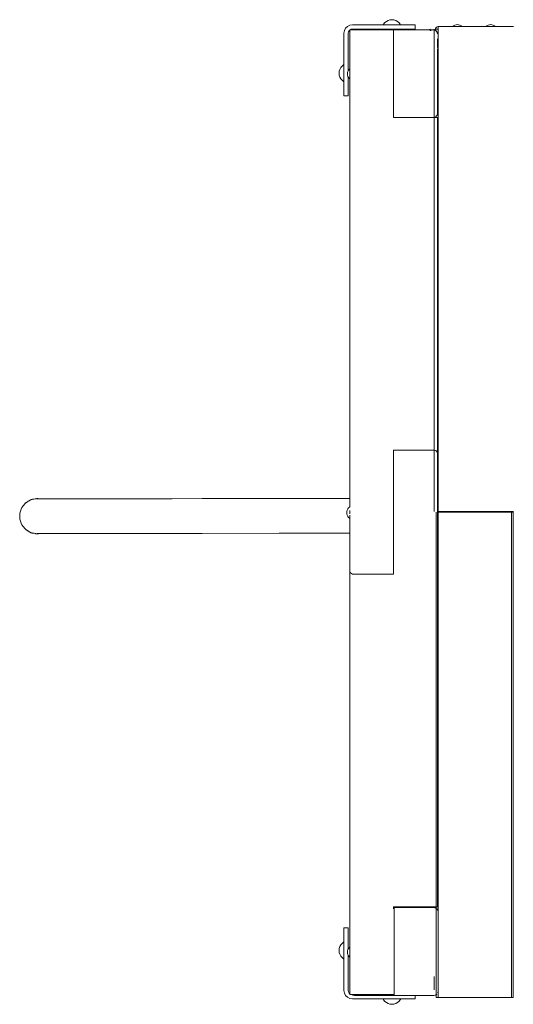
# Model space of a CAD drawing. Units: millimetres. Extents: x -3929 to 2598, y -2318 to 3950.
# Drawn here: x -2448 to -1857, y -824 to 354 of the extents above; entities that cross this region are included whole.
import ezdxf

# ---------------------------------------------------------------- set-up
doc = ezdxf.new("R2010")
doc.units = ezdxf.units.MM
doc.header["$MEASUREMENT"] = 0
for name, color, linetype, lineweight in [('2_Ном._пера__7', 7, 'Continuous', 18), ('4_Ном._пера__7', 7, 'Continuous', 18), ('a_Ном._пера__7', 7, 'Continuous', 18), ('B_Ном._пера__7', 7, 'Continuous', 18), ('O_Ном._пера__7', 7, 'Continuous', 18), ('S_Ном._пера__7', 7, 'Continuous', 18)]:
    doc.layers.add(name, color=color, linetype=linetype, lineweight=lineweight)

msp = doc.modelspace()

# ---------------------------------------------------------------- linework, layer by layer
at = {"layer": '2_Ном._пера__7', "color": 7, "linetype": 'Continuous', "lineweight": 18}
for points in [[(-1951.6, 236.8), (-1951.5, 236.9)], [(-1951.4, 236.9), (-1950.5, 237.1)], [(-1949.6, 237.6), (-1948.9, 238.2)], [(-1947.8, 239.7), (-1948.8, 238.3)], [(-1947.5, 241.4), (-1947.8, 239.9)], [(-1946.4, 241.4), (-1947.5, 241.4)], [(-1940.5, -235.1), (-1940.5, -234.5)], [(-1940.5, -235.1), (-1940.5, -234.5)], [(-1940.5, -235.1), (-1940.5, -234.5)], [(-1999.2, -708.2), (-1960.6, -708.2)], [(-1956.4, -708.2), (-1960.6, -708.2)]]:
    msp.add_lwpolyline(points, dxfattribs=at)
at = {"layer": '4_Ном._пера__7', "color": 7, "linetype": 'Continuous', "lineweight": 18}
for points in [[(-2438.3, -222.7), (-2440.2, -224.1)], [(-2438.3, -222.7), (-2437.2, -222.1)], [(-2436.2, -221.5), (-2437.2, -222.1)], [(-2436.2, -221.5), (-2434.5, -220.6)], [(-2433.7, -220.2), (-2434.5, -220.6)], [(-2433.7, -220.2), (-2433.5, -220.1)], [(-2433.2, -220), (-2433.5, -220.1)], [(-2433.1, -220), (-2433.3, -220)], [(-2432.8, -219.9), (-2433.1, -220)], [(-2432.3, -219.8), (-2432.8, -219.9)], [(-2432.7, -219.9), (-2432.8, -219.9)], [(-2431.8, -219.7), (-2432.3, -219.8)], [(-2432.3, -219.8), (-2432.3, -219.8)], [(-2431.3, -219.7), (-2431.8, -219.7)], [(-2430.4, -219.5), (-2431.6, -219.7)], [(-2430.4, -219.5), (-2429.1, -219.3)], [(-2429.1, -219.3), (-2428.8, -219.2)], [(-2428.8, -219.2), (-2428.2, -219.1)], [(-2428, -219.1), (-2428.2, -219.1)], [(-2428, -219.1), (-2427.5, -219.1)], [(-2427.3, -219), (-2427.5, -219.1)], [(-2427.3, -219), (-2426.9, -219)], [(-2426.5, -219), (-2426.9, -219)], [(-2426.7, -219.1), (-2423.8, -219.2)], [(-2426.5, -219), (-2426.2, -219)], [(-2425.7, -219.1), (-2426.2, -219)], [(-2425.7, -219.1), (-2425.5, -219.1)], [(-2425, -219.2), (-2425.5, -219.1)], [(-2425, -219.2), (-2424.9, -219.2)], [(-2424.9, -219.2), (-2425, -219.2)], [(-2423.9, -219.2), (-2420.8, -219.3)], [(-2420.8, -219.3), (-2412.7, -219.3)], [(-2410.5, -219.3), (-2412.7, -219.3)], [(-2410.5, -219.3), (-2401.7, -219.3)], [(-2390.8, -219.3), (-2401.7, -219.3)], [(-2390.8, -219.3), (-2386.3, -219.3)], [(-2381.5, -219.3), (-2386.3, -219.3)], [(-2381.5, -219.3), (-2368.5, -219.3)], [(-2368.5, -219.3), (-2347.4, -219.3)], [(-2340.6, -219.2), (-2347.4, -219.3)], [(-2340.6, -219.2), (-2324.6, -219.2)], [(-2307.7, -219.2), (-2324.6, -219.2)], [(-2307.7, -219.2), (-2299.7, -219.2)], [(-2291.3, -219.2), (-2299.7, -219.2)], [(-2291.3, -219.2), (-2275.9, -219.2)], [(-2264.8, -219.1), (-2275.9, -219.2)], [(-2229, -219), (-2264.8, -219.1)], [(-2229, -219), (-2136.9, -218.9)], [(-2052.4, -218.9), (-2136.9, -218.9)], [(-2446.7, -234.1), (-2447.3, -236.4)], [(-2446.7, -234.1), (-2446.3, -233)], [(-2445.9, -231.8), (-2446.3, -233)], [(-2445.9, -231.8), (-2444.9, -229.6)], [(-2443.5, -227.7), (-2444.9, -229.6)], [(-2443.5, -227.7), (-2442.7, -226.7)], [(-2441.9, -225.8), (-2442.7, -226.7)], [(-2441.9, -225.8), (-2440.2, -224.1)], [(-2447.5, -238.8), (-2447.3, -236.4)], [(-2447.5, -238.8), (-2447.5, -240)], [(-2447.5, -241.3), (-2447.5, -240)], [(-2447.5, -241.3), (-2447.3, -243.7)], [(-2446.7, -246), (-2447.3, -243.7)], [(-2446.7, -246), (-2446.3, -247.1)], [(-2445.9, -248.3), (-2446.3, -247.1)], [(-2445.9, -248.3), (-2444.8, -250.4)], [(-2443.5, -252.4), (-2444.8, -250.4)], [(-2443.5, -252.4), (-2442.7, -253.3)], [(-2441.9, -254.3), (-2442.7, -253.3)], [(-2441.9, -254.3), (-2440.2, -256)], [(-2438.2, -257.3), (-2440.2, -256)], [(-2438.2, -257.3), (-2437.2, -257.9)], [(-2436.1, -258.6), (-2437.2, -257.9)], [(-2436.1, -258.6), (-2437.2, -257.9)], [(-2436.1, -258.6), (-2434.4, -259.5)], [(-2433.6, -259.9), (-2434.4, -259.5)], [(-2433.6, -259.9), (-2433.4, -260)], [(-2433.6, -259.9), (-2433.4, -260)], [(-2433.2, -260), (-2433.4, -260)], [(-2433.2, -260), (-2433.4, -260)], [(-2433, -260.1), (-2433.2, -260)], [(-2433, -260.1), (-2433.2, -260)], [(-2432.7, -260.2), (-2433, -260.1)], [(-2432.7, -260.2), (-2433, -260.1)], [(-2432.3, -260.3), (-2432.7, -260.2)], [(-2432.7, -260.2), (-2432.7, -260.2)], [(-2432.2, -260.3), (-2432.7, -260.2)], [(-2431.7, -260.4), (-2432.2, -260.3)], [(-2432.2, -260.3), (-2432.2, -260.3)], [(-2431.7, -260.4), (-2432.2, -260.3)], [(-2431.2, -260.4), (-2431.7, -260.4)], [(-2430.3, -260.5), (-2431.6, -260.4)], [(-2430.3, -260.5), (-2431.2, -260.4)], [(-2430.3, -260.5), (-2429, -260.8)], [(-2430.3, -260.5), (-2429, -260.8)], [(-2428.7, -260.9), (-2429, -260.8)], [(-2428.9, -260.8), (-2428.7, -260.9)], [(-2428.7, -260.9), (-2428.1, -261)], [(-2428.7, -260.9), (-2428.1, -261)], [(-2428, -261), (-2428.1, -261)], [(-2428, -261), (-2428.1, -261)], [(-2428, -261), (-2427.5, -261)], [(-2428, -261), (-2427.5, -261)], [(-2427.3, -261), (-2427.5, -261)], [(-2427.2, -261), (-2427.5, -261)], [(-2427.3, -261), (-2426.9, -261)], [(-2427.2, -261), (-2426.8, -261)], [(-2426.6, -261), (-2426.9, -261)], [(-2426.4, -261), (-2426.8, -261)], [(-2426.7, -261), (-2423.7, -260.8)], [(-2426.6, -261), (-2426.4, -261)], [(-2423.8, -260.8), (-2426.4, -260.8)], [(-2426.4, -261), (-2426.1, -261)], [(-2426.3, -261), (-2426.2, -261)], [(-2425.7, -261), (-2426.2, -261)], [(-2425.7, -261), (-2426.1, -261)], [(-2425.7, -261), (-2425.5, -261)], [(-2425.5, -261), (-2425.5, -260.9)], [(-2425, -260.9), (-2425.5, -261)], [(-2424.9, -260.9), (-2425, -260.9)], [(-2424.9, -260.9), (-2425, -260.9)], [(-2424.9, -260.9), (-2424.9, -260.9)], [(-2423.8, -260.8), (-2421.3, -260.7)], [(-2421.3, -260.7), (-2412.4, -260.7)], [(-2408.1, -260.7), (-2412.4, -260.7)], [(-2408.1, -260.7), (-2401.5, -260.7)], [(-2401.5, -260.7), (-2385.8, -260.7)], [(-2379.4, -260.7), (-2385.8, -260.7)], [(-2379.4, -260.7), (-2368.2, -260.6)], [(-2355, -260.6), (-2368.2, -260.6)], [(-2355, -260.6), (-2346.8, -260.6)], [(-2338.9, -260.6), (-2346.8, -260.6)], [(-2338.9, -260.6), (-2324.2, -260.6)], [(-2308, -260.6), (-2324.2, -260.6)], [(-2308, -260.6), (-2298.9, -260.6)], [(-2290.2, -260.6), (-2298.9, -260.6)], [(-2290.2, -260.6), (-2275.6, -260.6)], [(-2264.7, -260.6), (-2275.6, -260.6)], [(-2228.9, -260.6), (-2264.7, -260.6)], [(-2228.9, -260.6), (-2136.8, -260.5)], [(-2052.4, -260.3), (-2136.8, -260.5)]]:
    msp.add_lwpolyline(points, dxfattribs=at)
at = {"layer": 'a_Ном._пера__7', "color": 7, "linetype": 'Continuous', "lineweight": 18}
for points in [[(-2057.4, 343.5), (-2058.8, 340.7)], [(-2055.2, 345.7), (-2057.4, 343.5)], [(-2052.4, 347.1), (-2055.2, 345.7)], [(-2049.3, 347.6), (-2052.4, 347.1)], [(-2052.4, 341.8), (-2051, 341.8)], [(-2052.4, 341.8), (-2050.2, 341.8)], [(-2052.4, 341.8), (-2051, 341.8)], [(-2052.4, 341.8), (-2052.1, 341.8)], [(-2052.4, -229.2), (-2052.4, 341.8)], [(-2052.1, 341.8), (-2051, 341.8)], [(-2050.8, 342.3), (-2051.8, 341.8)], [(-2049.3, 342.6), (-2050.8, 342.3)], [(-2050.2, 341.8), (-2049.4, 341.8)], [(-2047.4, 341.8), (-2049.8, 341.8)], [(-2049.4, 341.8), (-2048.4, 341.8)], [(-2049.4, 341.8), (-2048.4, 341.8)], [(-2049.3, 347.6), (-1988.4, 347.6)], [(-2049.3, 342.6), (-2007.2, 342.6)], [(-1988.4, 342.6), (-2049.3, 342.6)], [(-1975.3, 342.6), (-2049.3, 342.6)], [(-1999.9, 341.8), (-2047.4, 341.8)], [(-2007.2, 342.6), (-2007.3, 342.6)], [(-2007.2, 342.6), (-2007.3, 342.6)], [(-2007.2, 342.6), (-2007.3, 342.6)], [(-2007.2, 342.6), (-2007.3, 342.6)], [(-2007.2, 342.6), (-2007.2, 342.6)], [(-2007.1, 342.6), (-2007.2, 342.6)], [(-2007.2, 342.6), (-2007.2, 342.6)], [(-2007.1, 342.6), (-2007.2, 342.6)], [(-2007.2, 342.6), (-2007.2, 342.6)], [(-2007.2, 342.6), (-2007.2, 342.6)], [(-2007.1, 342.6), (-2007.2, 342.6)], [(-2006.9, 342.6), (-2007.1, 342.6)], [(-2006.9, 342.6), (-2007.1, 342.6)], [(-2006.9, 342.6), (-2007.1, 342.6)], [(-2006.8, 342.6), (-2006.9, 342.6)], [(-2006.8, 342.6), (-2006.9, 342.6)], [(-2006.8, 342.6), (-2006.9, 342.6)], [(-1996.8, 342.6), (-2006.8, 342.6)], [(-1996.8, 342.6), (-2006.8, 342.6)], [(-1996.8, 342.6), (-2006.8, 342.6)], [(-1999.9, 341.8), (-1999.9, 341.8)], [(-1956.4, 341.8), (-1999.9, 341.8)], [(-1999.9, 236.8), (-1999.9, 341.8)], [(-1999.9, 236.8), (-1999.9, 341.8)], [(-1999.9, 236.8), (-1999.9, 341.8)], [(-1996.6, 342.6), (-1996.8, 342.6)], [(-1996.6, 342.6), (-1996.8, 342.6)], [(-1996.6, 342.6), (-1996.8, 342.6)], [(-1996.5, 342.6), (-1996.6, 342.6)], [(-1996.5, 342.6), (-1996.6, 342.6)], [(-1996.5, 342.6), (-1996.6, 342.6)], [(-1996.4, 342.6), (-1996.5, 342.6)], [(-1996.4, 342.6), (-1996.5, 342.6)], [(-1996.4, 342.6), (-1996.5, 342.6)], [(-1996.3, 342.6), (-1996.4, 342.6)], [(-1996.3, 342.6), (-1996.4, 342.6)], [(-1996.3, 342.6), (-1996.4, 342.6)], [(-1996.3, 342.6), (-1996.3, 342.6)], [(-1996.3, 342.6), (-1996.3, 342.6)], [(-1996.3, 342.6), (-1996.3, 342.6)], [(-1974.3, 342.6), (-1996.3, 342.6)], [(-1988.4, 347.6), (-1985.8, 347.6)], [(-1985.8, 342.6), (-1988.4, 342.6)], [(-1985.8, 347.6), (-1983.4, 347.6)], [(-1983.4, 342.6), (-1985.8, 342.6)], [(-1983.4, 347.6), (-1981.3, 347.6)], [(-1981.3, 342.6), (-1983.4, 342.6)], [(-1981.3, 347.6), (-1977.2, 347.6)], [(-1977.2, 342.6), (-1981.3, 342.6)], [(-1977.2, 347.6), (-1975.6, 347.6)], [(-1975.6, 342.6), (-1977.2, 342.6)], [(-1975.6, 347.6), (-1974.6, 347.6)], [(-1974.6, 342.6), (-1975.6, 342.6)], [(-1975.3, 342.6), (-1974.3, 342.6)], [(-1974.6, 347.6), (-1974.3, 347.6)], [(-1974.3, 342.6), (-1974.6, 342.6)], [(-1974.3, 342.6), (-1974.3, 347.6)], [(-1954.9, 341), (-1956.4, 342.5)], [(-1956.3, 341), (-1956.4, 342.5)], [(-1952.4, 341.8), (-1955.7, 341.8)], [(-1952.4, 341.8), (-1951.4, 341.7)], [(-1951.4, 342.5), (-1951.4, 341.7)], [(-1951.4, 341.7), (-1951.4, 342.5)], [(-1951.4, 340.8), (-1951.4, 341.7)], [(-1951.4, 341.7), (-1950.8, 341.5)], [(-1951.4, 236.9), (-1951.4, 341.7)], [(-1949.7, 342.5), (-1949.6, 342.5)], [(-1949.7, 341), (-1949.7, 342.5)], [(-1949.1, 342.5), (-1949.6, 342.5)], [(-1948.5, 342.5), (-1949.1, 342.5)], [(-1947.6, 342.5), (-1948.5, 342.5)], [(-1947.2, 342.5), (-1947.6, 342.5)], [(-1947.2, 342.5), (-1947.1, 342.5)], [(-1947.1, 342.5), (-1946.4, 342.5)], [(-1946.4, 342.5), (-1946.4, 342.5)], [(-2058.8, 340.7), (-2059.3, 337.6)], [(-2059.3, 337.6), (-2059.3, 299.6)], [(-2059.3, 337.6), (-2059.3, 300.1)], [(-2059.3, 337.6), (-2059.3, 300.1)], [(-2059.3, 337.6), (-2059.3, 300.1)], [(-2059.3, 337.6), (-2059.3, 300.1)], [(-2059.3, 337.6), (-2059.3, 284.6)], [(-2059.3, 337.6), (-2059.3, 300.1)], [(-2059.3, 337.6), (-2059.3, 300.1)], [(-2059.3, 337.6), (-2059.3, 300.1)], [(-2054, 339.1), (-2054.3, 337.6)], [(-2054.3, 337.6), (-2054.3, 292.8)], [(-2053.3, 340.5), (-2054, 339.1)], [(-2052.4, 341.4), (-2053.3, 340.5)], [(-1954.9, 341), (-1956.3, 341)], [(-1950.5, 341.4), (-1950.8, 341.5)], [(-1949.6, 340.9), (-1950.5, 341.4)], [(-1949.6, 340.9), (-1949.6, 340.9)], [(-1949.6, 340.9), (-1949.2, 340.6)], [(-1949.2, 340.6), (-1949.1, 340.5)], [(-1949.1, 340.5), (-1948.9, 340.3)], [(-1948.8, 340.3), (-1948.6, 339.9)], [(-1948.6, 339.9), (-1948.5, 339.7)], [(-1948.5, 339.7), (-1947.8, 338.7)], [(-1947.8, 338.7), (-1947.7, 338.2)], [(-1947.7, 338.2), (-1947.6, 338)], [(-1947.6, 338), (-1947.4, 336.8)], [(-1947.4, 336.8), (-1947.4, 336.8)], [(-1947.2, 320.5), (-1947.2, 330.9)], [(-1947.4, 318.2), (-1947.4, 318.5)], [(-1947.4, 318), (-1947.4, 318.2)], [(-1947.4, 318), (-1947.4, 317.9)], [(-1947.1, 320.5), (-1947.2, 320.5)], [(-1947, 319.8), (-1947.1, 320)], [(-1946.9, 319.3), (-1947, 319.8)], [(-1946.9, 319), (-1946.9, 319.3)], [(-1946.7, 318.8), (-1946.9, 319)], [(-1946.7, 318.8), (-1946.7, 318.7)], [(-1946.7, 318.7), (-1946.7, 318.6)], [(-1946.7, 318.6), (-1946.5, 318.2)], [(-1946.5, 318.2), (-1946.4, 318.2)], [(-1947.4, 317.9), (-1947.4, 317.8)], [(-1947.4, 317.8), (-1947.4, 317.7)], [(-1947.4, 317.6), (-1947.4, 317.7)], [(-1947.4, 317.7), (-1947.4, 317.7)], [(-1947.4, 279.9), (-1947.4, 317.6)], [(-1947.4, 317.6), (-1947.1, 317.6)], [(-2059.3, 295.6), (-2059.3, 295.6)], [(-2059.3, 295.5), (-2059.3, 295.6)], [(-2059.3, 295.4), (-2059.3, 295.5)], [(-2059.3, 295.2), (-2059.3, 295.4)], [(-2059.3, 295.1), (-2059.3, 295.2)], [(-2059.3, 295.1), (-2059.3, 285.1)], [(-2054.3, 295.6), (-2054.3, 295.5)], [(-2054.3, 295.6), (-2054.3, 295.6)], [(-2054.3, 295.6), (-2054.3, 295.5)], [(-2054.3, 295.6), (-2054.3, 295.6)], [(-2054.3, 295.5), (-2054.3, 295.4)], [(-2054.3, 295.5), (-2054.3, 295.4)], [(-2054.3, 295.4), (-2054.3, 295.2)], [(-2054.3, 295.4), (-2054.3, 295.2)], [(-2054.3, 295.2), (-2054.3, 295.1)], [(-2054.3, 295.2), (-2054.3, 295.1)], [(-2054.3, 295.1), (-2054.3, 292.8)], [(-2054.3, 295.1), (-2054.3, 292.8)], [(-2053.9, 293.4), (-2052.9, 294.6)], [(-2052.9, 294.6), (-2052.4, 295)], [(-2059.3, 284.9), (-2059.3, 285.1)], [(-2059.3, 284.8), (-2059.3, 284.9)], [(-2059.3, 284.7), (-2059.3, 284.8)], [(-2059.3, 284.6), (-2059.3, 284.7)], [(-2059.3, 284.6), (-2059.3, 284.6)], [(-2059.3, 284.6), (-2059.3, 276.7)], [(-2059.3, 271.7), (-2059.3, 282.7)], [(-2055.3, 289), (-2055.1, 290.5)], [(-2055.3, 289), (-2055.1, 287.4)], [(-2055.1, 290.5), (-2054.7, 292)], [(-2055.1, 287.4), (-2054.7, 285.9)], [(-2054.7, 292), (-2053.9, 293.4)], [(-2054.7, 285.9), (-2053.9, 284.5)], [(-2054.3, 285.2), (-2054.3, 285.1)], [(-2054.3, 285.2), (-2054.3, 285.1)], [(-2054.3, 285.2), (-2054.3, 276.7)], [(-2054.3, 285.1), (-2054.3, 284.9)], [(-2054.3, 285.1), (-2054.3, 284.9)], [(-2054.3, 284.9), (-2054.3, 284.8)], [(-2054.3, 284.9), (-2054.3, 284.8)], [(-2054.3, 284.8), (-2054.3, 284.7)], [(-2054.3, 284.8), (-2054.3, 284.7)], [(-2054.3, 284.7), (-2054.3, 284.6)], [(-2054.3, 284.7), (-2054.3, 284.6)], [(-2054.3, 284.6), (-2054.3, 284.6)], [(-2054.3, 284.6), (-2054.3, 284.6)], [(-2053.9, 284.5), (-2052.9, 283.3)], [(-2052.9, 283.3), (-2052.4, 282.9)], [(-2059.3, 262.6), (-2059.3, 279.5)], [(-2059.3, 262.6), (-2059.3, 279.5)], [(-2059.3, 279.5), (-2059.3, 263.6)], [(-2059.3, 274.1), (-2059.3, 276.7)], [(-2059.3, 271.7), (-2059.3, 274.1)], [(-2054.3, 276.7), (-2054.3, 274.1)], [(-2054.3, 274.1), (-2054.3, 271.7)], [(-2054.3, 271.7), (-2054.3, 269.6)], [(-1947.4, 274.7), (-1947.4, 279.9)], [(-1947.1, 274.7), (-1947.4, 274.7)], [(-1947.4, 241.8), (-1947.4, 274.7)], [(-2059.3, 263.9), (-2059.3, 265.5)], [(-2059.3, 262.6), (-2059.3, 265.5)], [(-2059.3, 262.9), (-2059.3, 263.9)], [(-2059.3, 263.6), (-2059.3, 262.6)], [(-2059.3, 262.6), (-2059.3, 262.9)], [(-2054.3, 262.6), (-2059.3, 262.6)], [(-2054.3, 269.6), (-2054.3, 265.5)], [(-2054.3, 265.5), (-2054.3, 263.9)], [(-2054.3, 263.9), (-2054.3, 262.9)], [(-2054.3, 262.9), (-2054.3, 262.6)], [(-1999.9, 247.2), (-1999.9, 236.9)], [(-1999.9, 236.8), (-1952.4, 236.8)], [(-1999.9, 236.8), (-1999.9, 236.8)], [(-1952.4, 236.8), (-1952.3, 236.8)], [(-1952.4, 236.8), (-1952.4, 236.8)], [(-1952.4, 236.8), (-1951.8, 236.8)], [(-1952.3, 236.8), (-1951.6, 236.8)], [(-1951.8, 236.8), (-1951.6, 236.8)], [(-1951.8, 236.8), (-1951.8, 236.8)], [(-1951.6, 236.8), (-1951.5, 236.8)], [(-1951.5, 236.9), (-1951.4, 236.9)], [(-1951.5, 236.8), (-1951.4, 236.8)], [(-1951.4, 236.9), (-1951.4, 236.9)], [(-1951.4, -234.5), (-1951.4, 236.9)], [(-1951.4, 236.8), (-1950.5, 236.8)], [(-1950.5, 237.1), (-1949.6, 237.6)], [(-1950.5, 237.1), (-1950.5, 237.1)], [(-1950.5, 236.8), (-1949.7, 236.8)], [(-1949.7, 236.8), (-1948.9, 236.8)], [(-1948.9, 238.2), (-1948.8, 238.3)], [(-1948.9, 238.2), (-1948.9, 238.2)], [(-1948.9, 236.8), (-1947.8, 236.8)], [(-1947.8, 239.9), (-1947.8, 239.7)], [(-1947.8, 239.9), (-1947.8, 239.9)], [(-1947.4, 236.8), (-1947.8, 236.8)], [(-1947.4, 241.8), (-1947.4, 241.4)], [(-1947.4, 236.8), (-1947.4, -164.3)], [(-1946.4, -234.5), (-1946.4, 152.1)], [(-1999.9, -160.9), (-1999.9, -235.2)], [(-1999.9, -160.9), (-1952.4, -160.9)], [(-1952.4, -160.9), (-1951.4, -161)], [(-1951.4, -161), (-1950.9, -161.1)], [(-1949.5, -161.6), (-1950.9, -161.1)], [(-1948.4, -162.4), (-1949.5, -161.6)], [(-1947.6, -163.4), (-1948.4, -162.4)], [(-1947.4, -164.3), (-1947.6, -163.4)], [(-1947.4, -164.5), (-1947.4, -164.3)], [(-1947.4, -235.1), (-1947.4, -164.5)], [(-2056.1, -235.9), (-2056, -234.3)], [(-2056, -234.3), (-2055.5, -232.8)], [(-2055.5, -232.8), (-2054.8, -231.4)], [(-2054.8, -231.4), (-2053.8, -230.2)], [(-2053.8, -230.2), (-2052.6, -229.2)], [(-2052.6, -229.2), (-2052.4, -229.2)], [(-2052.4, -237.2), (-2052.4, -233.3)], [(-1999.9, -235.2), (-1999.9, -235.2)], [(-1999.9, -309.4), (-1999.9, -235.2)], [(-1999.9, -235.2), (-1999.9, -309.4)], [(-1999.9, -235.2), (-1999.9, -235.2)], [(-1948.9, -235.1), (-1948.9, -709.1)], [(-1947.4, -581.1), (-1947.4, -235.1)], [(-1946.6, -235.1), (-1947.4, -235.1)], [(-1858.9, -235.1), (-1858.9, -800.7)], [(-1858.9, -235.1), (-1858.9, -815.6)], [(-2056.1, -235.9), (-2056, -237.4)], [(-2056, -237.4), (-2055.5, -238.9)], [(-2055.5, -238.9), (-2054.8, -240.3)], [(-2054.8, -240.3), (-2053.8, -241.5)], [(-2053.8, -241.5), (-2052.6, -242.5)], [(-2052.6, -242.5), (-2052.4, -242.6)], [(-2052.4, -238.7), (-2052.4, -242.5)], [(-2052.4, -242.6), (-2052.4, -305.9)], [(-2052.4, -305.9), (-2052.4, -306.1)], [(-2052.4, -812.2), (-2052.4, -306.1)], [(-2052.4, -306.1), (-2052.2, -307)], [(-2052.2, -307), (-2051.5, -307.9)], [(-2051.5, -307.9), (-2050.4, -308.7)], [(-2050.4, -308.7), (-2049, -309.2)], [(-2047.4, -309.4), (-2049, -309.2)], [(-1999.9, -309.4), (-2047.4, -309.4)], [(-1947.4, -581.1), (-1947.4, -707.2)], [(-1999.9, -707.2), (-1952.4, -707.2)], [(-1999.9, -708.2), (-1999.9, -707.2)], [(-1999.9, -708.2), (-1999.9, -709.8)], [(-1999.9, -708.2), (-1999.2, -708.2)], [(-1999.2, -708.2), (-1999.2, -813.2)], [(-1999.2, -708.2), (-1951.7, -708.2)], [(-1956.4, -707.5), (-1955.9, -707.6)], [(-1956.4, -708.2), (-1956.4, -707.5)], [(-1956.3, -707.2), (-1955.3, -708.2)], [(-1954.8, -708.2), (-1954.2, -708.2)], [(-1954.2, -708.2), (-1953.3, -708.2)], [(-1952.4, -708.2), (-1953.3, -708.2)], [(-1951.4, -707.2), (-1952.4, -707.2)], [(-1951.7, -708.2), (-1952.4, -708.2)], [(-1951.7, -708.2), (-1951.7, -707.2)], [(-1951.7, -708.2), (-1951.7, -708.2)], [(-1951.5, -708.2), (-1951.4, -708.2)], [(-1951.4, -708.2), (-1951.4, -707.2)], [(-1951.4, -708.2), (-1951.4, -707.2)], [(-1950.5, -707.2), (-1951.4, -707.2)], [(-1951.4, -708.2), (-1950.7, -708.3)], [(-1950.7, -708.3), (-1950.1, -708.5)], [(-1949.6, -707.2), (-1950.5, -707.2)], [(-1949.8, -708.6), (-1950.1, -708.5)], [(-1948.9, -709.1), (-1949.8, -708.6)], [(-1948.9, -707.2), (-1949.6, -707.2)], [(-1948.9, -707.2), (-1948.5, -707.2)], [(-1947.8, -707.2), (-1948.9, -707.2)], [(-1948.9, -709.1), (-1948.9, -707.2)], [(-1948.2, -709.7), (-1948.9, -709.1)], [(-1948.9, -709.1), (-1948.9, -815.6)], [(-1947.4, -707.2), (-1948.5, -707.2)], [(-1947.1, -711.3), (-1948.1, -709.7)], [(-1947.4, -707.2), (-1947.8, -707.2)], [(-1946.7, -713.2), (-1947.1, -711.3)], [(-2059.3, -732.4), (-2059.3, -749.2)], [(-2059.3, -732.4), (-2059.3, -749.2)], [(-2059.3, -732.4), (-2059.3, -749.2)], [(-2059.3, -732.4), (-2059.3, -749.2)], [(-2059.3, -732.8), (-2059.3, -732.4)], [(-2059.3, -735.4), (-2059.3, -732.4)], [(-2059.3, -732.4), (-2059.3, -733.4)], [(-2054.3, -732.4), (-2059.3, -732.4)], [(-2059.3, -733.8), (-2059.3, -732.8)], [(-2059.3, -733.4), (-2059.3, -749.2)], [(-2059.3, -735.4), (-2059.3, -733.8)], [(-2054.3, -732.4), (-2054.3, -732.8)], [(-2054.3, -732.8), (-2054.3, -733.8)], [(-2054.3, -733.8), (-2054.3, -735.4)], [(-2054.3, -735.4), (-2054.3, -739.5)], [(-2054.3, -739.5), (-2054.3, -741.6)], [(-2054.3, -741.6), (-2054.3, -744)], [(-2059.3, -746.6), (-2059.3, -754.4)], [(-2059.3, -746.6), (-2059.3, -754.4)], [(-2059.3, -746.6), (-2059.3, -754.4)], [(-2059.3, -754.4), (-2059.3, -746.6)], [(-2054.3, -744), (-2054.3, -746.6)], [(-2054.3, -746.6), (-2054.3, -757.6)], [(-2059.3, -807.4), (-2059.3, -754.4)], [(-2059.3, -807.4), (-2059.3, -765.4)], [(-2059.3, -769), (-2059.3, -765.4)], [(-2059.3, -769.6), (-2059.3, -765.4)], [(-2055.3, -761.4), (-2055.1, -759.8)], [(-2055.3, -761.4), (-2055.1, -763)], [(-2055.1, -759.8), (-2054.7, -758.3)], [(-2055.1, -763), (-2054.7, -764.5)], [(-2054.7, -758.3), (-2053.9, -757)], [(-2054.7, -764.5), (-2053.9, -765.9)], [(-2054.3, -765.2), (-2054.3, -807.4)], [(-2053.9, -757), (-2052.9, -755.8)], [(-2052.9, -755.8), (-2052.4, -755.3)], [(-2059.3, -807.4), (-2059.3, -769.8)], [(-2059.3, -807.4), (-2059.3, -769.8)], [(-2059.3, -807.4), (-2059.3, -769.8)], [(-2059.3, -807.4), (-2059.3, -769.8)], [(-2059.3, -807.4), (-2059.3, -769.8)], [(-2059.3, -807.4), (-2059.3, -769.8)], [(-2059.3, -769.8), (-2059.3, -807.4)], [(-2053.9, -765.9), (-2052.9, -767.1)], [(-2052.9, -767.1), (-2052.4, -767.5)], [(-1951.4, -790.7), (-1951.4, -806.4)], [(-1858.9, -800.7), (-1858.9, -815.4)], [(-2059.3, -807.4), (-2058.8, -810.5)], [(-2058.8, -810.5), (-2057.4, -813.3)], [(-2054.3, -807.4), (-2054, -809)], [(-2054, -809), (-2053.3, -810.4)], [(-2053.3, -810.4), (-2052.4, -811.3)], [(-2052.4, -812.2), (-2048.1, -812.2)], [(-2052.4, -812.2), (-2052, -812.2)], [(-2052, -812.2), (-2050.9, -812.2)], [(-2050.9, -812.2), (-2050.2, -812.2)], [(-2050.8, -812.2), (-2049.4, -812.4)], [(-2050.2, -812.2), (-2049.3, -812.2)], [(-2049.6, -812.3), (-2049.7, -812.2)], [(-2049.6, -812.3), (-2049.5, -812.4)], [(-2049.5, -812.4), (-2048.6, -812.8)], [(-2049.3, -812.2), (-2048.4, -812.2)], [(-2048.4, -812.2), (-2047.4, -812.2)], [(-1999.9, -812.2), (-2047.4, -812.2)], [(-1949.8, -812.8), (-1948.9, -812.4)], [(-1948.9, -812.4), (-1948.3, -811.9)], [(-1948.9, -815.6), (-1948.9, -812.4)], [(-1948.3, -811.9), (-1948.2, -811.8)], [(-1947.1, -810.1), (-1946.7, -808.2)], [(-1946.7, -806.7), (-1946.7, -808.2)], [(-1946.7, -808.2), (-1946.7, -808.2)], [(-2057.4, -813.3), (-2055.1, -815.5)], [(-2055.1, -815.5), (-2052.4, -816.9)], [(-2052.4, -816.9), (-2049.3, -817.4)], [(-2049.3, -817.4), (-1988.4, -817.4)], [(-2048.3, -812.9), (-2048.6, -812.8)], [(-2048.3, -812.9), (-2048.1, -813)], [(-2048.1, -813), (-2047.7, -813.1)], [(-2046.7, -813.2), (-2047.7, -813.1)], [(-1999.2, -813.2), (-2046.7, -813.2)], [(-1999.2, -813.2), (-1996.3, -813.2)], [(-1996.3, -813.2), (-1951.7, -813.2)], [(-1985.8, -817.4), (-1988.4, -817.4)], [(-1983.4, -817.4), (-1985.8, -817.4)], [(-1981.3, -817.4), (-1983.4, -817.4)], [(-1974.3, -817.4), (-1982.1, -817.4)], [(-1975.6, -817.4), (-1977.2, -817.4)], [(-1974.3, -817.4), (-1977.2, -817.4)], [(-1974.6, -817.4), (-1975.6, -817.4)], [(-1974.3, -817.4), (-1974.6, -817.4)], [(-1974.3, -813.2), (-1974.3, -817.4)], [(-1951.7, -813.2), (-1950.7, -813.1)], [(-1950.7, -813.1), (-1950.1, -813)], [(-1949.8, -812.8), (-1950.1, -813)], [(-1948.9, -815.6), (-1858.9, -815.6)], [(-1858.9, -815.4), (-1858.9, -815.6)]]:
    msp.add_lwpolyline(points, dxfattribs=at)
at = {"layer": 'B_Ном._пера__7', "color": 7, "linetype": 'Continuous', "lineweight": 18}
for points in [[(-1947.1, 317.6), (-1947.1, 241.4)], [(-1947, 317.6), (-1947.1, 317.6)], [(-1947.1, 317.6), (-1947.1, 241.4)], [(-1946.8, 317.5), (-1946.9, 317.5)], [(-1946.7, 317.5), (-1946.8, 317.5)], [(-1946.4, 317.5), (-1946.7, 317.5)], [(-1947.1, 241.4), (-1947.1, 240.8)]]:
    msp.add_lwpolyline(points, dxfattribs=at)
at = {"layer": 'O_Ном._пера__7', "color": 7, "linetype": 'Continuous', "lineweight": 18}
for points in [[(-1951.4, 342.5), (-1951.4, 341.7)], [(-1951.4, 341.7), (-1951.4, 342.5)], [(-1951.4, 341), (-1951.4, 341.7)], [(-1949.6, 343.4), (-1949.7, 342.5)], [(-1949.7, 342.5), (-1949.6, 342.5)], [(-1949.1, 344.3), (-1949.6, 343.4)], [(-1949.1, 342.5), (-1949.6, 342.5)], [(-1949.1, 344.3), (-1948.6, 344.8)], [(-1948.5, 342.5), (-1949.1, 342.5)], [(-1948.5, 344.9), (-1948.6, 344.8)], [(-1948.5, 344.9), (-1947.7, 345.3)], [(-1947.6, 342.5), (-1948.5, 342.5)], [(-1947.6, 345.4), (-1947.7, 345.3)], [(-1946.7, 345.5), (-1947.6, 345.4)], [(-1947.2, 342.5), (-1947.6, 342.5)], [(-1862.7, 345.5), (-1946.7, 345.5)], [(-1946.4, 345.5), (-1946, 345.5)], [(-1946.4, 152.1), (-1946.4, 345.5)], [(-1946, 345.5), (-1945, 345.5)], [(-1945, 345.5), (-1944.2, 345.5)], [(-1945, 345.5), (-1944.2, 345.5)], [(-1944.2, 345.5), (-1943.3, 345.5)], [(-1941.4, 345.5), (-1944.2, 345.5)], [(-1941.4, 345.5), (-1944.2, 345.5)], [(-1941.4, 345.5), (-1944, 345.5)], [(-1943.3, 345.5), (-1942.4, 345.5)], [(-1941.4, 345.5), (-1943.3, 345.5)], [(-1943.3, 345.5), (-1942.4, 345.5)], [(-1941.4, 345.5), (-1943.3, 345.5)], [(-1941.4, 345.5), (-1942.4, 345.5)], [(-1941.4, 345.5), (-1942.4, 345.5)], [(-1861.4, 345.5), (-1941.4, 345.5)], [(-1862.7, 345.5), (-1862.5, 345.5)], [(-1861.4, 345.5), (-1857.9, 345.5)], [(-1861.4, 345.5), (-1858.6, 345.5)], [(-1861.4, 345.5), (-1859.5, 345.5)], [(-1861.4, 345.5), (-1860.4, 345.5)], [(-1861.4, 345.5), (-1859.5, 345.5)], [(-1860.4, 345.5), (-1859.5, 345.5)], [(-1859.5, 345.5), (-1858.6, 345.5)], [(-1859.5, 345.5), (-1858.6, 345.5)], [(-1858.6, 345.5), (-1857.9, 345.5)], [(-1857.9, 345.5), (-1856.8, 345.5)], [(-1856.8, 345.5), (-1856.4, 345.5)], [(-1946.4, -234.5), (-1946.4, 152.1)], [(-2438.3, -222.8), (-2440.4, -224)], [(-2434, -220.3), (-2435.8, -221.3)], [(-2433.9, -220.3), (-2434, -220.3)], [(-2446.7, -234.1), (-2447.5, -236.4)], [(-2445, -229.5), (-2445.9, -231.8)], [(-2443.5, -227.7), (-2445, -229.5)], [(-2440.4, -224), (-2441.9, -225.8)], [(-1856.6, -235.1), (-1946.6, -235.1)], [(-1946.6, -235.1), (-1946.6, -815.6)], [(-1946.6, -235.1), (-1856.6, -235.1)], [(-1946, -234.5), (-1946.4, -234.5)], [(-1946, -234.5), (-1945, -234.5)], [(-1945, -234.5), (-1944.2, -234.5)], [(-1944.2, -234.5), (-1943.3, -234.5)], [(-1943.3, -234.5), (-1942.4, -234.5)], [(-1941.4, -234.5), (-1942.4, -234.5)], [(-1861.4, -234.5), (-1941.4, -234.5)], [(-1861.4, -234.5), (-1860.4, -234.5)], [(-1859.5, -234.5), (-1860.4, -234.5)], [(-1858.6, -234.5), (-1859.5, -234.5)], [(-1857.9, -234.5), (-1858.6, -234.5)], [(-1856.8, -234.5), (-1857.9, -234.5)], [(-1856.8, -234.5), (-1856.4, -234.5)], [(-1856.6, -235.1), (-1856.6, -815.6)], [(-2447.5, -236.4), (-2447.5, -238.8)], [(-2447.5, -241.3), (-2447.5, -243.7)], [(-2447.5, -243.7), (-2446.7, -245.9)], [(-2445.8, -248.3), (-2445, -250.5)], [(-2445, -250.5), (-2443.5, -252.4)], [(-2441.9, -254.3), (-2440.3, -256.1)], [(-2440.3, -256.1), (-2437.2, -257.9)], [(-2436.9, -258.1), (-2434, -259.8)], [(-2434, -259.8), (-2433.8, -259.8)], [(-2426.9, -261), (-2426.8, -261)], [(-2426.8, -261), (-2426.8, -261)], [(-1951.4, -708.2), (-1951.4, -707.2)], [(-1856.6, -815.6), (-1946.6, -815.6)], [(-1858.9, -815.6), (-1856.6, -815.6)]]:
    msp.add_lwpolyline(points, dxfattribs=at)
at = {"layer": 'S_Ном._пера__7', "color": 7, "linetype": 'Continuous', "lineweight": 18}
for points in [[(-2004.3, 353.6), (-2006.6, 352.9)], [(-2004.3, 353.6), (-2006.6, 352.9)], [(-2002, 353.8), (-2004.3, 353.6)], [(-2002, 353.8), (-2004.3, 353.6)], [(-2002, 353.8), (-1999.6, 353.6)], [(-2002, 353.8), (-1999.6, 353.6)], [(-1999.6, 353.6), (-1997.4, 352.9)], [(-1999.6, 353.6), (-1997.4, 352.9)], [(-2011.9, 348.5), (-2012.4, 347.6)], [(-2011.9, 348.5), (-2012.4, 347.6)], [(-2010.5, 350.3), (-2011.9, 348.5)], [(-2010.5, 350.3), (-2011.9, 348.5)], [(-2008.6, 351.8), (-2010.5, 350.3)], [(-2008.6, 351.8), (-2010.5, 350.3)], [(-2006.6, 352.9), (-2008.6, 351.8)], [(-2006.6, 352.9), (-2008.6, 351.8)], [(-1997.4, 352.9), (-1995.3, 351.8)], [(-1997.4, 352.9), (-1995.3, 351.8)], [(-1995.3, 351.8), (-1993.5, 350.3)], [(-1995.3, 351.8), (-1993.5, 350.3)], [(-1993.5, 350.3), (-1992, 348.5)], [(-1993.5, 350.3), (-1992, 348.5)], [(-1992, 348.5), (-1991.5, 347.6)], [(-1992, 348.5), (-1991.5, 347.6)], [(-1929.3, 345.6), (-1929.4, 345.5)], [(-1928.1, 346.6), (-1929.3, 345.6)], [(-1926.7, 347.3), (-1928.1, 346.6)], [(-1925.2, 347.8), (-1926.7, 347.3)], [(-1923.7, 347.9), (-1925.2, 347.8)], [(-1923.7, 347.9), (-1922.1, 347.8)], [(-1922.1, 347.8), (-1920.6, 347.3)], [(-1920.6, 347.3), (-1919.2, 346.6)], [(-1919.2, 346.6), (-1918, 345.6)], [(-1918, 345.6), (-1917.9, 345.5)], [(-1889.4, 345.6), (-1889.5, 345.5)], [(-1889.4, 345.5), (-1889.5, 345.5)], [(-1888.2, 346.6), (-1889.4, 345.6)], [(-1889.1, 345.5), (-1889.4, 345.5)], [(-1889.1, 345.5), (-1889.1, 345.5)], [(-1888.6, 345.5), (-1889.1, 345.5)], [(-1888.6, 345.5), (-1888.5, 345.5)], [(-1887.9, 345.5), (-1888.5, 345.5)], [(-1886.8, 347.3), (-1888.2, 346.6)], [(-1887.9, 345.5), (-1887.8, 345.5)], [(-1887, 345.5), (-1887, 345.5)], [(-1886.1, 345.5), (-1887, 345.5)], [(-1885.3, 347.8), (-1886.8, 347.3)], [(-1886.1, 345.5), (-1886, 345.5)], [(-1885, 345.5), (-1886, 345.5)], [(-1883.8, 347.9), (-1885.3, 347.8)], [(-1883.8, 347.9), (-1882.2, 347.8)], [(-1882.2, 347.8), (-1880.7, 347.3)], [(-1881.7, 345.5), (-1882.2, 345.5)], [(-1881.7, 345.5), (-1881.6, 345.5)], [(-1880.7, 347.3), (-1879.3, 346.6)], [(-1880.6, 345.5), (-1880.6, 345.5)], [(-1879.8, 345.5), (-1880.6, 345.5)], [(-1879.1, 345.5), (-1879.7, 345.5)], [(-1879.3, 346.6), (-1878.1, 345.6)], [(-1879.1, 345.5), (-1879, 345.5)], [(-1878.5, 345.5), (-1879, 345.5)], [(-1878.5, 345.5), (-1878.5, 345.5)], [(-1878.2, 345.5), (-1878.5, 345.5)], [(-1878.2, 345.5), (-1878.2, 345.5)], [(-1878.1, 345.5), (-1878.2, 345.5)], [(-1878.1, 345.6), (-1878, 345.5)], [(-2064.2, 294.4), (-2063.1, 296.5)], [(-2064.2, 294.4), (-2063.1, 296.5)], [(-2063.1, 296.5), (-2061.6, 298.3)], [(-2063.1, 296.5), (-2061.6, 298.3)], [(-2061.6, 298.3), (-2059.8, 299.8)], [(-2061.6, 298.3), (-2059.8, 299.8)], [(-2059.8, 299.8), (-2059.3, 300.1)], [(-2059.8, 299.8), (-2059.3, 300.1)], [(-2065.2, 289.8), (-2064.9, 292.1)], [(-2065.2, 289.8), (-2064.9, 292.1)], [(-2065.2, 289.8), (-2064.9, 287.5)], [(-2065.2, 289.8), (-2064.9, 287.5)], [(-2064.9, 292.1), (-2064.2, 294.4)], [(-2064.9, 292.1), (-2064.2, 294.4)], [(-2064.9, 287.5), (-2064.2, 285.2)], [(-2064.9, 287.5), (-2064.2, 285.2)], [(-2064.2, 285.2), (-2063.1, 283.1)], [(-2064.2, 285.2), (-2063.1, 283.1)], [(-2063.1, 283.1), (-2061.6, 281.3)], [(-2063.1, 283.1), (-2061.6, 281.3)], [(-2061.6, 281.3), (-2059.8, 279.8)], [(-2061.6, 281.3), (-2059.8, 279.8)], [(-2059.8, 279.8), (-2059.3, 279.5)], [(-2059.8, 279.8), (-2059.3, 279.5)], [(-2064.2, -754.9), (-2063.1, -752.8)], [(-2064.2, -754.9), (-2063.1, -752.8)], [(-2063.1, -752.8), (-2061.6, -751)], [(-2063.1, -752.8), (-2061.6, -751)], [(-2061.6, -751), (-2059.8, -749.5)], [(-2061.6, -751), (-2059.8, -749.5)], [(-2059.8, -749.5), (-2059.3, -749.2)], [(-2059.8, -749.5), (-2059.3, -749.2)], [(-2059.3, -749.4), (-2059.3, -749.2)], [(-2059.3, -749.4), (-2059.3, -749.4)], [(-2059.3, -749.8), (-2059.3, -749.4)], [(-2059.3, -749.8), (-2059.3, -750)], [(-2059.3, -750.7), (-2059.3, -750)], [(-2059.3, -750.7), (-2059.3, -750.9)], [(-2059.3, -751.9), (-2059.3, -752.2)], [(-2059.3, -753.3), (-2059.3, -752.2)], [(-2059.3, -753.3), (-2059.3, -753.8)], [(-2065.2, -759.5), (-2064.9, -757.1)], [(-2065.2, -759.5), (-2064.9, -757.1)], [(-2065.2, -759.5), (-2064.9, -761.8)], [(-2065.2, -759.5), (-2064.9, -761.8)], [(-2064.9, -757.1), (-2064.2, -754.9)], [(-2064.9, -757.1), (-2064.2, -754.9)], [(-2064.9, -761.8), (-2064.2, -764.1)], [(-2064.9, -761.8), (-2064.2, -764.1)], [(-2064.2, -764.1), (-2063.1, -766.2)], [(-2064.2, -764.1), (-2063.1, -766.2)], [(-2059.3, -754.5), (-2059.3, -754.4)], [(-2059.3, -754.4), (-2059.3, -754.4)], [(-2059.3, -754.6), (-2059.3, -754.5)], [(-2059.3, -754.8), (-2059.3, -754.6)], [(-2059.3, -754.9), (-2059.3, -754.8)], [(-2059.3, -755), (-2059.3, -754.9)], [(-2059.3, -756.9), (-2059.3, -757.5)], [(-2059.3, -758.9), (-2059.3, -757.5)], [(-2059.3, -758.9), (-2059.3, -759.5)], [(-2059.3, -760.9), (-2059.3, -759.5)], [(-2059.3, -760.9), (-2059.3, -761.5)], [(-2059.3, -762.9), (-2059.3, -761.5)], [(-2059.3, -765.1), (-2059.3, -765.2)], [(-2059.3, -765.3), (-2059.3, -765.2)], [(-2059.3, -765.2), (-2059.3, -765.2)], [(-2059.3, -765.4), (-2059.3, -765.3)], [(-2059.3, -765.4), (-2059.3, -765.4)], [(-2059.3, -766.3), (-2059.3, -765.4)], [(-2063.1, -766.2), (-2061.6, -768)], [(-2063.1, -766.2), (-2061.6, -768)], [(-2061.6, -768), (-2059.8, -769.5)], [(-2061.6, -768), (-2059.8, -769.5)], [(-2059.8, -769.5), (-2059.3, -769.8)], [(-2059.8, -769.5), (-2059.3, -769.8)], [(-2059.3, -766.3), (-2059.3, -766.7)], [(-2059.3, -767.7), (-2059.3, -766.7)], [(-2059.3, -768.7), (-2059.3, -768)], [(-2059.3, -768.7), (-2059.3, -769)], [(-2059.3, -769.4), (-2059.3, -769)], [(-2059.3, -769.4), (-2059.3, -769.6)], [(-2059.3, -769.7), (-2059.3, -769.6)], [(-2059.3, -769.7), (-2059.3, -769.8)], [(-2011.9, -818.5), (-2012.5, -817.4)], [(-2011.9, -818.5), (-2012.5, -817.4)], [(-2010.4, -820.4), (-2011.9, -818.5)], [(-2010.4, -820.4), (-2011.9, -818.5)], [(-2008.6, -821.9), (-2010.4, -820.4)], [(-2008.6, -821.9), (-2010.4, -820.4)], [(-2006.6, -823), (-2008.6, -821.9)], [(-2006.6, -823), (-2008.6, -821.9)], [(-2004.3, -823.6), (-2006.6, -823)], [(-2004.3, -823.6), (-2006.6, -823)], [(-2002, -823.9), (-2004.3, -823.6)], [(-2002, -823.9), (-2004.3, -823.6)], [(-2002, -823.9), (-1999.6, -823.6)], [(-2002, -823.9), (-1999.6, -823.6)], [(-1999.6, -823.6), (-1997.4, -823)], [(-1999.6, -823.6), (-1997.4, -823)], [(-1997.4, -823), (-1995.3, -821.9)], [(-1997.4, -823), (-1995.3, -821.9)], [(-1995.3, -821.9), (-1993.5, -820.4)], [(-1995.3, -821.9), (-1993.5, -820.4)], [(-1993.5, -820.4), (-1992, -818.5)], [(-1993.5, -820.4), (-1992, -818.5)], [(-1992, -818.5), (-1991.4, -817.4)], [(-1992, -818.5), (-1991.4, -817.4)], [(-1925.7, -815.8), (-1926.2, -815.6)], [(-1925.7, -815.8), (-1926.2, -815.6)], [(-1925.7, -815.8), (-1926.2, -815.6)], [(-1925.7, -815.8), (-1926.2, -815.6)], [(-1924.1, -815.9), (-1925.7, -815.8)], [(-1924.1, -815.9), (-1925.7, -815.8)], [(-1924.1, -815.9), (-1925.7, -815.8)], [(-1924.1, -815.9), (-1925.7, -815.8)], [(-1924.1, -815.9), (-1922.6, -815.8)], [(-1924.1, -815.9), (-1922.6, -815.8)], [(-1924.1, -815.9), (-1922.6, -815.8)], [(-1924.1, -815.9), (-1922.6, -815.8)], [(-1922.6, -815.8), (-1922, -815.6)], [(-1922.6, -815.8), (-1922, -815.6)], [(-1922.6, -815.8), (-1922, -815.6)], [(-1922.6, -815.8), (-1922, -815.6)], [(-1885.8, -815.8), (-1886.3, -815.6)], [(-1885.8, -815.8), (-1886.3, -815.6)], [(-1885.8, -815.8), (-1886.3, -815.6)], [(-1885.8, -815.8), (-1886.3, -815.6)], [(-1884.2, -815.9), (-1885.8, -815.8)], [(-1884.2, -815.9), (-1885.8, -815.8)], [(-1884.2, -815.9), (-1885.8, -815.8)], [(-1884.2, -815.9), (-1885.8, -815.8)], [(-1884.2, -815.9), (-1882.9, -815.8)], [(-1884.2, -815.9), (-1882.7, -815.8)], [(-1884.2, -815.9), (-1882.7, -815.8)], [(-1884.2, -815.9), (-1882.7, -815.8)], [(-1882.9, -815.8), (-1882.7, -815.8)], [(-1882.7, -815.8), (-1882.1, -815.6)], [(-1882.7, -815.8), (-1882.1, -815.6)], [(-1882.7, -815.8), (-1882.1, -815.6)], [(-1882.7, -815.8), (-1882.1, -815.6)]]:
    msp.add_lwpolyline(points, dxfattribs=at)

doc.saveas('drawing.dxf')
